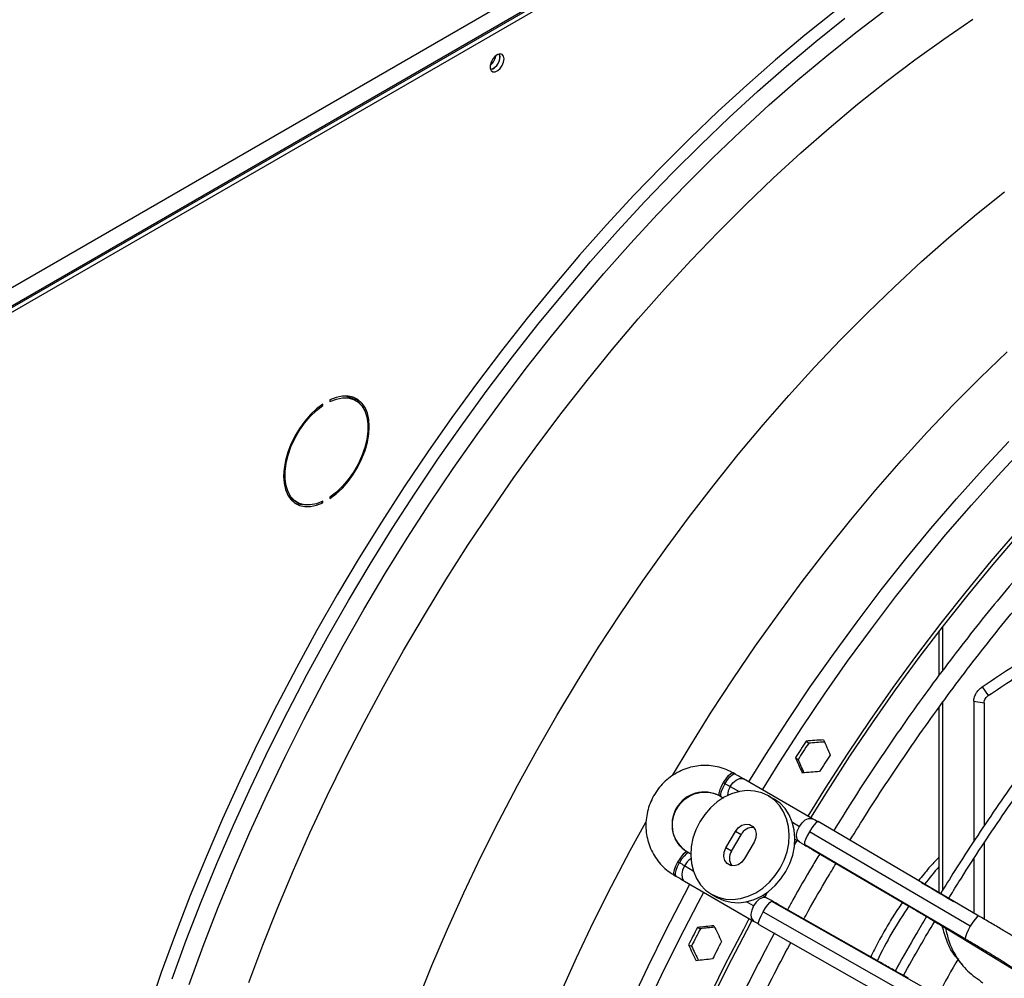
# Model space of a CAD drawing. Units: millimetres. Extents: x 5 to 414, y 3 to 291.
# Drawn here: x 293 to 297, y 83 to 88 of the extents above; entities that cross this region are included whole.
import ezdxf

# ---------------------------------------------------------------- set-up
doc = ezdxf.new("R2010")
doc.units = ezdxf.units.MM

msp = doc.modelspace()

# ---------------------------------------------------------------- linework, layer by layer
at = {"color": 7, "linetype": 'Continuous', "lineweight": 25}
for p, q in [((289.7931, 85.1241), (304.5524, 93.6444)), ((289.8188, 85.0425), (304.6038, 93.5776)), ((304.5909, 93.5776), (289.8317, 85.0573)), ((289.8381, 85.0313), (304.6231, 93.5665)), ((294.8449, 87.7955), (294.8427, 87.808)), ((293.9888, 86.1251), (293.9946, 86.1217)), ((293.9946, 86.1217), (293.9946, 86.1291)), ((294.0289, 86.1489), (294.0289, 86.1415)), ((294.1527, 86.1464), (294.1334, 86.1575)), ((293.8516, 85.6693), (293.8709, 85.6582)), ((293.9874, 85.6598), (293.9946, 85.6557)), ((293.9946, 85.6557), (293.9946, 85.6631)), ((294.0289, 85.6829), (294.0289, 85.6755)), ((296.9505, 85.0384), (296.9505, 84.8285)), ((296.9697, 84.8537), (296.9697, 85.0632)), ((297.1575, 84.7728), (297.1872, 84.7309)), ((296.9697, 83.8005), (296.9697, 84.7008)), ((297.1171, 84.7039), (297.1171, 84.0316)), ((297.1171, 84.7039), (297.167, 84.6965)), ((297.167, 84.6965), (297.167, 84.106)), ((296.9505, 84.6745), (296.9505, 83.7864)), ((296.313, 84.5128), (296.3254, 84.5028)), ((296.2618, 84.4336), (296.2742, 84.4237)), ((295.9705, 84.3556), (295.9629, 84.36)), ((296.3442, 84.1399), (296.0125, 84.3314)), ((295.917, 84.3142), (295.9246, 84.3098)), ((295.8992, 84.2498), (295.9068, 84.2454)), ((295.9068, 84.2454), (295.9165, 84.2398)), ((296.1322, 84.2506), (296.1595, 84.2349)), ((295.9281, 84.001), (295.9736, 84.0798)), ((296.0008, 84.064), (295.9736, 84.0798)), ((297.1424, 83.6739), (296.3708, 84.1265)), ((295.9554, 83.9853), (296.0008, 84.064)), ((296.2578, 84.0148), (296.2701, 84.0357)), ((296.2593, 84.0419), (296.2806, 84.0297)), ((297.1008, 83.6255), (296.3293, 84.0781)), ((295.9554, 83.9853), (295.9281, 84.001)), ((296.0636, 84.0278), (296.0181, 83.9491)), ((296.3064, 84.0168), (297.078, 83.5641)), ((296.346, 83.9915), (296.8018, 83.7241)), ((297.167, 84.0244), (297.167, 83.6594)), ((295.7513, 83.976), (295.7437, 83.9804)), ((297.1171, 83.9482), (297.1171, 83.6887)), ((295.7044, 83.9284), (295.6968, 83.9328)), ((295.6801, 83.8702), (295.6876, 83.8658)), ((295.7297, 83.8415), (296.0614, 83.65)), ((295.8595, 83.7783), (295.8867, 83.7625)), ((296.125, 83.7603), (296.1038, 83.7725)), ((296.9269, 83.3025), (296.1491, 83.7443)), ((296.6503, 83.4616), (296.1908, 83.7226)), ((296.1074, 83.6939), (296.8852, 83.252)), ((295.7915, 83.619), (295.8063, 83.6132)), ((296.0863, 83.6337), (296.8641, 83.1918)), ((296.9538, 83.6335), (298.9087, 82.4396)), ((295.7486, 83.5351), (295.7633, 83.5293)), ((297.0415, 83.4652), (297.0606, 83.4414)), ((297.2639, 83.4523), (297.3224, 83.4121))]:
    msp.add_line(p, q, dxfattribs=at)
at = {"color": 8, "linetype": 'Continuous', "lineweight": 25}
for p, q in [((295.9494, 84.2955), (295.9922, 84.2708)), ((296.247, 84.1237), (296.2811, 84.104)), ((295.772, 83.8894), (295.7292, 83.9141)), ((296.0609, 83.7226), (296.0268, 83.7423))]:
    msp.add_line(p, q, dxfattribs=at)
at = {"color": 7, "linetype": 'Continuous', "lineweight": 25, "flags": 128}
for points in [[(296.447, 88.0102), (296.3064, 87.8978), (296.1667, 87.7807), (296.0281, 87.6592), (295.8907, 87.5333), (295.7547, 87.4031), (295.6201, 87.2689), (295.4872, 87.1307), (295.356, 86.9887), (295.2267, 86.8429), (295.0994, 86.6937), (294.9743, 86.5411), (294.8514, 86.3852), (294.731, 86.2263), (294.613, 86.0644), (294.4977, 85.8998), (294.3851, 85.7326), (294.2754, 85.563), (294.1687, 85.3911), (294.0651, 85.2172), (293.9647, 85.0414), (293.8675, 84.8638), (293.7737, 84.6847), (293.6834, 84.5042), (293.5967, 84.3226), (293.5136, 84.14), (293.4343, 83.9565), (293.3588, 83.7724), (293.2872, 83.5879), (293.2196, 83.4031), (293.156, 83.2182)], [(294.8641, 87.7843), (294.8619, 87.797), (294.8554, 87.8053), (294.8456, 87.8082), (294.8338, 87.8052), (294.8216, 87.7969), (294.8106, 87.7842), (294.8023, 87.7689), (294.7979, 87.7532), (294.7979, 87.739), (294.8023, 87.7283), (294.8106, 87.7226), (294.8216, 87.7226), (294.8338, 87.7284), (294.8456, 87.7391), (294.8554, 87.7533), (294.8619, 87.7691), (294.8641, 87.7843)], [(294.0289, 85.6755), (294.0591, 85.6984), (294.0882, 85.7259), (294.1157, 85.7573), (294.1409, 85.7919), (294.1632, 85.8289), (294.1821, 85.8675), (294.1973, 85.9069), (294.2084, 85.9462), (294.2152, 85.9845), (294.2175, 86.021), (294.2152, 86.0549), (294.2084, 86.0854), (294.1973, 86.1119), (294.1821, 86.1338), (294.1632, 86.1505), (294.1409, 86.1617), (294.1157, 86.1673), (294.0882, 86.1669), (294.0591, 86.1608), (294.0289, 86.1489)], [(294.0289, 86.1415), (294.0596, 86.1533), (294.0891, 86.159), (294.1168, 86.1585), (294.1419, 86.1517), (294.1638, 86.1389), (294.182, 86.1202), (294.196, 86.0963), (294.2056, 86.0676), (294.2105, 86.0349), (294.2105, 85.999), (294.2056, 85.9607), (294.196, 85.921), (294.182, 85.8808), (294.1638, 85.8412), (294.1419, 85.803), (294.1168, 85.7673), (294.0891, 85.7348), (294.0596, 85.7065), (294.0289, 85.6829)], [(294.1074, 86.1678), (294.1226, 86.1629), (294.1334, 86.1575)], [(294.1746, 86.129), (294.1628, 86.1449), (294.1472, 86.1592)], [(293.9946, 86.1291), (293.9644, 86.1061), (293.9353, 86.0786), (293.9078, 86.0473), (293.8827, 86.0127), (293.8604, 85.9757), (293.8414, 85.9371), (293.8262, 85.8977), (293.8151, 85.8584), (293.8083, 85.82), (293.8061, 85.7835), (293.8083, 85.7496), (293.8151, 85.7191), (293.8262, 85.6926), (293.8414, 85.6708), (293.8604, 85.6541), (293.8827, 85.6428), (293.9078, 85.6373), (293.9353, 85.6376), (293.9644, 85.6438), (293.9946, 85.6557)], [(293.9946, 85.6631), (293.9639, 85.6512), (293.9344, 85.6455), (293.9068, 85.6461), (293.8817, 85.6528), (293.8598, 85.6657), (293.8415, 85.6843), (293.8275, 85.7082), (293.8179, 85.7369), (293.8131, 85.7696), (293.8131, 85.8055), (293.8179, 85.8438), (293.8275, 85.8835), (293.8415, 85.9237), (293.8598, 85.9634), (293.8817, 86.0015), (293.9068, 86.0373), (293.9344, 86.0697), (293.9639, 86.0981), (293.9946, 86.1217)], [(293.8516, 85.6693), (293.8405, 85.6768), (293.8296, 85.6867)], [(296.3222, 84.1526), (296.4055, 84.2864), (296.5111, 84.45), (296.6197, 84.6112), (296.731, 84.7699), (296.845, 84.9257), (296.9614, 85.0786), (297.0802, 85.2285), (297.2013, 85.375), (297.3245, 85.5182)], [(296.3359, 84.1447), (296.4181, 84.2769), (296.5233, 84.4398), (296.6314, 84.6002), (296.7422, 84.7581), (296.8556, 84.9133), (296.9715, 85.0655), (297.0898, 85.2146), (297.2103, 85.3605), (297.3329, 85.503)], [(296.1322, 84.2506), (296.1004, 84.2651), (296.0659, 84.2735), (296.0298, 84.2754), (295.9928, 84.271), (295.9559, 84.2602), (295.92, 84.2433), (295.8859, 84.2209), (295.8546, 84.1933), (295.8267, 84.1613), (295.803, 84.1258), (295.784, 84.0874), (295.7703, 84.0473), (295.7621, 84.0064), (295.7597, 83.9657), (295.7631, 83.9261), (295.7722, 83.8888), (295.7868, 83.8545), (295.8066, 83.8242), (295.831, 83.7986), (295.8595, 83.7782)], [(295.8992, 84.2498), (295.897, 84.2525), (295.8961, 84.2573), (295.8966, 84.264), (295.8984, 84.2722), (295.9015, 84.2818), (295.9057, 84.2922), (295.911, 84.3032), (295.917, 84.3142)], [(295.9241, 84.3089), (295.9274, 84.307), (295.9307, 84.3051), (295.9339, 84.3033), (295.937, 84.3015), (295.9401, 84.2997), (295.9431, 84.298), (295.946, 84.2963), (295.9489, 84.2946)], [(295.8595, 83.7782), (295.8913, 83.7637), (295.9257, 83.7554), (295.9619, 83.7534), (295.9989, 83.7579), (296.0358, 83.7687), (296.0717, 83.7855), (296.1058, 83.808), (296.1371, 83.8356), (296.165, 83.8675), (296.1887, 83.9031), (296.2076, 83.9414), (296.2214, 83.9815), (296.2296, 84.0225), (296.232, 84.0632), (296.2286, 84.1027), (296.2195, 84.1401), (296.2049, 84.1743), (296.1851, 84.2047), (296.1607, 84.2303), (296.1322, 84.2506)], [(295.8868, 83.7625), (295.9186, 83.748), (295.953, 83.7397), (295.9892, 83.7377), (296.0261, 83.7422), (296.0631, 83.753), (296.099, 83.7698), (296.133, 83.7923), (296.1644, 83.8198), (296.1923, 83.8518), (296.216, 83.8874), (296.2349, 83.9257), (296.2487, 83.9658), (296.2569, 84.0067), (296.2593, 84.0474), (296.2559, 84.087), (296.2468, 84.1243), (296.2322, 84.1586), (296.2124, 84.1889), (296.188, 84.2145), (296.1595, 84.2349)], [(296.3708, 84.1265), (296.3688, 84.1267), (296.3619, 84.1223), (296.3522, 84.1118), (296.3409, 84.0965), (296.3293, 84.0781)], [(295.9736, 84.0798), (295.9872, 84.0971), (296.0046, 84.1091), (296.0236, 84.1145), (296.0421, 84.1126), (296.0577, 84.1036), (296.0686, 84.0885), (296.0735, 84.0693), (296.0717, 84.0482), (296.0636, 84.0278)], [(296.3293, 84.0781), (296.3188, 84.059), (296.3107, 84.0414), (296.3059, 84.0274), (296.3052, 84.0188), (296.3064, 84.0168)], [(296.0181, 83.9491), (296.0045, 83.9318), (295.9871, 83.9197), (295.9681, 83.9144), (295.9496, 83.9163), (295.934, 83.9253), (295.9231, 83.9403), (295.9182, 83.9595), (295.9199, 83.9806), (295.9281, 84.001)], [(295.7437, 83.9804), (295.7402, 83.981), (295.7356, 83.9794), (295.7301, 83.9756), (295.7238, 83.9699), (295.7171, 83.9625), (295.7102, 83.9535), (295.7034, 83.9435), (295.6968, 83.9328)], [(295.7297, 83.915), (295.7268, 83.9167), (295.7239, 83.9183), (295.7209, 83.9201), (295.7178, 83.9219), (295.7147, 83.9237), (295.7115, 83.9255), (295.7082, 83.9274), (295.705, 83.9293)], [(296.1153, 83.7659), (296.1207, 83.7756), (296.1278, 83.7883)], [(296.1074, 83.6939), (296.1187, 83.7125), (296.1299, 83.7283), (296.1397, 83.7394), (296.1467, 83.7444), (296.1491, 83.7443)], [(294.9614, 79.7942), (294.9637, 79.955), (294.9705, 80.1181), (294.9818, 80.2836), (294.9977, 80.4512), (295.0181, 80.6206), (295.0429, 80.7918), (295.0722, 80.9645), (295.1059, 81.1386), (295.1441, 81.3139), (295.1865, 81.4901), (295.2333, 81.6671), (295.2843, 81.8448), (295.3395, 82.0228), (295.3988, 82.201), (295.4622, 82.3793), (295.5296, 82.5573), (295.6009, 82.735), (295.6761, 82.9122), (295.755, 83.0886), (295.8376, 83.264), (295.9238, 83.4384), (296.0136, 83.6114), (296.0406, 83.662)], [(296.0863, 83.6337), (296.0851, 83.6353), (296.0854, 83.6434), (296.0897, 83.6571), (296.0973, 83.6746), (296.1074, 83.6939)], [(294.9807, 79.8053), (294.983, 79.9653), (294.9897, 80.1278), (295.001, 80.2925), (295.0168, 80.4593), (295.0371, 80.628), (295.0618, 80.7984), (295.091, 80.9703), (295.1246, 81.1436), (295.1625, 81.318), (295.2048, 81.4935), (295.2513, 81.6697), (295.3021, 81.8465), (295.357, 82.0237), (295.4161, 82.2011), (295.4792, 82.3785), (295.5462, 82.5558), (295.6172, 82.7327), (295.6921, 82.909), (295.7706, 83.0846), (295.8529, 83.2592), (295.9387, 83.4327), (296.028, 83.6049), (296.0543, 83.6541)]]:
    msp.add_lwpolyline(points, dxfattribs=at)
at = {"color": 8, "linetype": 'Continuous', "lineweight": 25, "flags": 128}
for points in [[(293.3536, 83.3462), (293.4206, 83.5293), (293.4916, 83.7122), (293.5664, 83.8946), (293.645, 84.0764), (293.7273, 84.2573), (293.8132, 84.4373), (293.9027, 84.6161), (293.9956, 84.7936), (294.0918, 84.9695), (294.1914, 85.1438), (294.2941, 85.3161), (294.3998, 85.4864), (294.5085, 85.6545), (294.62, 85.8201), (294.7343, 85.9832), (294.8511, 86.1436), (294.9705, 86.3011), (295.0922, 86.4555), (295.2162, 86.6068), (295.3423, 86.7547), (295.4705, 86.899), (295.6004, 87.0398), (295.7322, 87.1767), (295.8655, 87.3097), (296.0003, 87.4386), (296.1364, 87.5634), (296.2738, 87.6838), (296.4122, 87.7998), (296.5515, 87.9113), (296.6916, 88.018)], [(293.2721, 83.3728), (293.3397, 83.5576), (293.4113, 83.7421), (293.4868, 83.9262), (293.5661, 84.1096), (293.6492, 84.2923), (293.7359, 84.4739), (293.8262, 84.6544), (293.92, 84.8335), (294.0171, 85.0111), (294.1176, 85.1869), (294.2212, 85.3608), (294.3279, 85.5327), (294.4376, 85.7023), (294.5502, 85.8695), (294.6655, 86.0341), (294.7835, 86.196), (294.9039, 86.3549), (295.0268, 86.5108), (295.1519, 86.6634), (295.2792, 86.8126), (295.4085, 86.9584), (295.5397, 87.1004), (295.6726, 87.2386), (295.8072, 87.3728), (295.9432, 87.5029), (296.0806, 87.6288), (296.2192, 87.7504), (296.3589, 87.8675), (296.4995, 87.9799)], [(293.6397, 83.3549), (293.7072, 83.5349), (293.7786, 83.7146), (293.8539, 83.8938), (293.933, 84.0723), (294.0158, 84.2498), (294.1022, 84.4263), (294.1921, 84.6015), (294.2854, 84.7752), (294.3821, 84.9472), (294.482, 85.1175), (294.585, 85.2857), (294.691, 85.4517), (294.7999, 85.6154), (294.9116, 85.7765), (295.026, 85.9349), (295.1429, 86.0904), (295.2622, 86.2429), (295.3838, 86.3922), (295.5076, 86.5381), (295.6335, 86.6805), (295.7612, 86.8192), (295.8907, 86.9542), (296.0218, 87.0851), (296.1544, 87.212), (296.2883, 87.3346), (296.4235, 87.4528), (296.5597, 87.5666), (296.6968, 87.6758), (296.8347, 87.7802), (296.9733, 87.8798), (297.1123, 87.9745)], [(294.4467, 83.2615), (294.5177, 83.4366), (294.5925, 83.6111), (294.671, 83.7848), (294.7532, 83.9576), (294.839, 84.1292), (294.9282, 84.2994), (295.0208, 84.4681), (295.1167, 84.635), (295.2157, 84.8), (295.3177, 84.963), (295.4227, 85.1236), (295.5305, 85.2818), (295.6411, 85.4374), (295.7542, 85.5901), (295.8697, 85.7399), (295.9876, 85.8866), (296.1077, 86.0299), (296.2298, 86.1698), (296.3539, 86.3061), (296.4798, 86.4386), (296.6073, 86.5672), (296.7363, 86.6917), (296.8668, 86.8121), (296.9984, 86.9281), (297.1311, 87.0397), (297.2647, 87.1467)], [(295.672, 84.3483), (295.7561, 84.488), (295.8582, 84.651), (295.9632, 84.8116), (296.071, 84.9698), (296.1815, 85.1254), (296.2946, 85.2781), (296.4102, 85.4279), (296.5281, 85.5746), (296.6482, 85.7179), (296.7703, 85.8578), (296.8944, 85.9941), (297.0202, 86.1266), (297.1478, 86.2552), (297.2768, 86.3797)], [(296.0376, 84.3169), (296.1198, 84.4491), (296.225, 84.612), (296.3331, 84.7724), (296.4439, 84.9303), (296.5573, 85.0855), (296.6732, 85.2377), (296.7915, 85.3868), (296.912, 85.5327), (297.0346, 85.6752), (297.1592, 85.8141), (297.2856, 85.9494)], [(296.1035, 84.2788), (296.1867, 84.4127), (296.2924, 84.5763), (296.401, 84.7375), (296.5123, 84.8961), (296.6262, 85.052), (296.7426, 85.2049), (296.8615, 85.3547), (296.9825, 85.5013), (297.1057, 85.6445), (297.2309, 85.784), (297.3579, 85.9199)], [(295.917, 84.3142), (295.9289, 84.3324), (295.9409, 84.3473), (295.9518, 84.3571), (295.9602, 84.3606), (295.9629, 84.36)], [(295.9246, 84.3098), (295.9358, 84.3271), (295.9472, 84.3415), (295.9577, 84.3515), (295.9662, 84.3561), (295.9704, 84.3556)], [(295.9494, 84.2955), (295.9623, 84.3131), (295.9775, 84.3262), (295.993, 84.3333), (296.0071, 84.3336), (296.0125, 84.3314)], [(295.9068, 84.2454), (295.9042, 84.2492), (295.9041, 84.2591), (295.9077, 84.2734), (295.9146, 84.2906), (295.9241, 84.3089)], [(296.2811, 84.104), (296.294, 84.1216), (296.3092, 84.1348), (296.3247, 84.1419), (296.3388, 84.1421), (296.3442, 84.1399)], [(294.4214, 80.2247), (294.4237, 80.3832), (294.4305, 80.5441), (294.4418, 80.7072), (294.4576, 80.8725), (294.4779, 81.0396), (294.5026, 81.2085), (294.5318, 81.3789), (294.5654, 81.5506), (294.6034, 81.7235), (294.6456, 81.8973), (294.6922, 82.0719), (294.743, 82.247), (294.7979, 82.4226), (294.857, 82.5983), (294.9201, 82.774), (294.9872, 82.9495), (295.0582, 83.1246), (295.133, 83.2991), (295.2115, 83.4728), (295.2937, 83.6456), (295.3794, 83.8172), (295.4687, 83.9874), (295.5437, 84.1247)], [(296.2806, 84.0296), (296.2751, 84.0341), (296.2687, 84.0469), (296.2676, 84.0643), (296.2719, 84.0841), (296.2811, 84.104)], [(296.346, 83.9915), (296.3448, 83.9936), (296.3446, 83.9943)], [(295.7513, 83.976), (295.7467, 83.9764), (295.7381, 83.9716), (295.7275, 83.9613), (295.716, 83.9467), (295.705, 83.9293)], [(295.6968, 83.9328), (295.687, 83.9134), (295.6801, 83.8955), (295.677, 83.8812), (295.6782, 83.8722), (295.6801, 83.8702)], [(295.7044, 83.9284), (295.695, 83.9101), (295.6882, 83.893), (295.6848, 83.8788), (295.6851, 83.8693), (295.6876, 83.8658)], [(295.7292, 83.9141), (295.7204, 83.8941), (295.7166, 83.8744), (295.7182, 83.8574), (295.7251, 83.8451), (295.7297, 83.8415)], [(294.6824, 79.9775), (294.6847, 80.1375), (294.6915, 80.3), (294.7028, 80.4647), (294.7186, 80.6315), (294.7388, 80.8001), (294.7636, 80.9705), (294.7927, 81.1425), (294.8263, 81.3158), (294.8642, 81.4902), (294.9065, 81.6656), (294.953, 81.8419), (295.0038, 82.0187), (295.0587, 82.1959), (295.1178, 82.3733), (295.1809, 82.5507), (295.248, 82.728), (295.319, 82.9048), (295.3938, 83.0812), (295.4724, 83.2568), (295.5546, 83.4314), (295.6404, 83.6049), (295.7297, 83.7771), (295.756, 83.8263)], [(294.7427, 79.9205), (294.7449, 80.0812), (294.7517, 80.2444), (294.7631, 80.4099), (294.779, 80.5774), (294.7993, 80.7469), (294.8242, 80.9181), (294.8535, 81.0908), (294.8872, 81.2649), (294.9253, 81.4402), (294.9678, 81.6164), (295.0145, 81.7934), (295.0655, 81.971), (295.1207, 82.1491), (295.18, 82.3273), (295.2434, 82.5055), (295.3108, 82.6836), (295.3821, 82.8613), (295.4573, 83.0385), (295.5362, 83.2149), (295.6189, 83.3903), (295.7051, 83.5646), (295.7948, 83.7376), (295.8219, 83.7883)], [(296.1251, 83.7602), (296.1184, 83.7627), (296.1041, 83.7619), (296.0885, 83.7542), (296.0735, 83.7405), (296.0609, 83.7226)], [(296.0609, 83.7226), (296.0521, 83.7026), (296.0483, 83.6829), (296.0499, 83.6659), (296.0568, 83.6536), (296.0614, 83.65)], [(296.1908, 83.7226), (296.1884, 83.7227), (296.1877, 83.7224)], [(296.8018, 83.7241), (296.8006, 83.7262), (296.8004, 83.7269)], [(297.1424, 83.6739), (297.1404, 83.6741), (297.1335, 83.6697), (297.1238, 83.6592), (297.1124, 83.6438), (297.1008, 83.6255)], [(296.9538, 83.6335), (296.9649, 83.629), (296.9684, 83.6284)], [(297.1008, 83.6255), (297.0903, 83.6063), (297.0822, 83.5887), (297.0775, 83.5748), (297.0767, 83.5662), (297.078, 83.5641)], [(296.6503, 83.4616), (296.6479, 83.4617), (296.6471, 83.4614)]]:
    msp.add_lwpolyline(points, dxfattribs=at)
at = {"color": 7, "linetype": 'Continuous', "lineweight": 25}
for centre, radius, start, end in [((294.7508, 87.8112), 0.0746, 310.0174, 349.982), ((294.7837, 87.7922), 0.0602, 284.9218, 15.0836), ((294.7817, 87.7939), 0.0632, 286.3687, 1.4614), ((293.8991, 85.7555), 0.1076, 246.9579, 268.8162), ((304.855, 78.9323), 10.2033, 146.8436, 147.37277), ((304.828, 78.9479), 10.1564, 146.84238, 147.37399), ((304.9707, 78.8655), 10.2033, 146.8436, 147.37277), ((295.8252, 84.1129), 0.1556, 61.5956, 238.4044), ((296.1334, 84.1881), 0.2417, 149.7551, 150), ((296.0443, 84.2395), 0.1102, 149.4631, 150), ((296.0571, 84.0357), 0.0629, 85.0156, 153.2961), ((296.008, 83.9507), 0.0629, 146.7035, 214.9754), ((295.9142, 83.8085), 0.2417, 150, 150.2449), ((295.8251, 83.8599), 0.1102, 150, 150.5369), ((304.8526, 78.9276), 10.2035, 152.6272, 153.15637), ((304.8256, 78.9432), 10.1567, 152.62598, 153.15759), ((304.9683, 78.8608), 10.2035, 152.6272, 153.15637)]:
    msp.add_arc(centre, radius, start, end, dxfattribs=at)
at = {"color": 8, "linetype": 'Continuous', "lineweight": 25}
for centre, radius, start, end in [((296.0249, 84.2478), 0.0893, 148.393, 177.6507), ((295.8082, 83.8726), 0.0893, 122.3417, 151.6084), ((298.4033, 82.6434), 1.9277, 138.9078, 142.1261), ((298.5243, 82.5542), 2.078, 145.7603, 154.2186), ((298.9883, 82.2863), 2.2766, 148.6743, 153.6442)]:
    msp.add_arc(centre, radius, start, end, dxfattribs=at)
at = {"color": 7, "linetype": 'Continuous', "lineweight": 25}
for centre, major_axis, ratio, start_param, end_param in [((298.9276, 82.3511), (10.8276, 0.2232), 0.21055, 1.802389, 1.810347), ((298.9276, 82.3511), (10.7778, 0.2222), 0.21055, 1.80306, 1.81031), ((299.1591, 82.2175), (-4.6754, 9.3947), 0.145292, 1.251803, 1.259761), ((298.9276, 82.3511), (-4.6754, 9.3947), 0.145292, 1.275676, 1.283634), ((298.9276, 82.3511), (-4.654, 9.3516), 0.145292, 1.275712, 1.28256), ((299.1591, 82.2175), (10.8276, 0.2232), 0.21055, 1.826261, 1.834219), ((298.9276, 82.3511), (10.4741, 0.6489), 0.145356, 1.857905, 1.865863), ((298.9276, 82.3511), (10.426, 0.6459), 0.145356, 1.858978, 1.865827), ((299.1591, 82.2175), (-5.2209, 9.488), 0.210493, 1.307324, 1.315282), ((298.9276, 82.3511), (-5.2209, 9.488), 0.210493, 1.331196, 1.339154), ((298.9276, 82.3511), (-5.1969, 9.4444), 0.210493, 1.331233, 1.338483), ((299.1591, 82.2175), (10.4741, 0.6489), 0.145356, 1.881778, 1.889736)]:
    msp.add_ellipse(centre, major_axis=major_axis, ratio=ratio, start_param=start_param, end_param=end_param, dxfattribs=at)
for points, knots in [([(299.2572, 86.9596), (299.2267, 86.942), (299.1525, 86.8991), (299.0348, 86.8257), (298.9043, 86.7401), (298.7741, 86.6498), (298.6444, 86.5552), (298.5154, 86.4563), (298.3871, 86.3532), (298.2597, 86.246), (298.1333, 86.1348), (298.008, 86.0197), (297.8839, 85.9009), (297.7612, 85.7784), (297.64, 85.6523), (297.5204, 85.5229), (297.4025, 85.3901), (297.2864, 85.2542), (297.1722, 85.1153), (297.0601, 84.9734), (296.9501, 84.8288), (296.8424, 84.6816), (296.737, 84.5319), (296.6341, 84.3798), (296.5362, 84.2298), (296.474, 84.1295), (296.4442, 84.0815)], [0, 0, 0, 0, 0.029605, 0.071965, 0.114324, 0.15668, 0.199035, 0.241387, 0.283736, 0.326083, 0.368428, 0.41077, 0.453109, 0.495446, 0.537781, 0.580114, 0.622445, 0.664773, 0.7071, 0.749426, 0.79175, 0.834073, 0.876395, 0.918716, 0.961037, 1, 1, 1, 1]), ([(296.5227, 84.0354), (296.5502, 84.0798), (296.6098, 84.1761), (296.7047, 84.3217), (296.8066, 84.4728), (296.9111, 84.6214), (297.0179, 84.7676), (297.1269, 84.9112), (297.238, 85.052), (297.3512, 85.19), (297.4662, 85.3249), (297.583, 85.4566), (297.7015, 85.585), (297.8216, 85.7101), (297.9431, 85.8315), (298.0659, 85.9494), (298.1898, 86.0634), (298.3149, 86.1735), (298.4409, 86.2797), (298.5677, 86.3817), (298.6951, 86.4796), (298.8232, 86.5731), (298.9517, 86.6623), (299.0804, 86.7469), (299.1975, 86.8201), (299.2715, 86.8629), (299.3026, 86.8809)], [0, 0, 0, 0, 0.036322, 0.078752, 0.121181, 0.163609, 0.206037, 0.248463, 0.290887, 0.333311, 0.375732, 0.418152, 0.460569, 0.502985, 0.545398, 0.587808, 0.630216, 0.672621, 0.715023, 0.757422, 0.799819, 0.842212, 0.884602, 0.92699, 0.969375, 1, 1, 1, 1]), ([(299.6239, 86.5066), (299.6129, 86.5003), (299.5594, 86.4701), (299.4634, 86.4112), (299.3363, 86.3298), (299.2095, 86.2435), (299.0832, 86.153), (298.9574, 86.058), (298.8323, 85.9589), (298.708, 85.8556), (298.5847, 85.7483), (298.4625, 85.6371), (298.3414, 85.5221), (298.2217, 85.4034), (298.1035, 85.2811), (297.9868, 85.1554), (297.8718, 85.0264), (297.7586, 84.8943), (297.6473, 84.7591), (297.538, 84.621), (297.4309, 84.4801), (297.326, 84.3366), (297.2234, 84.1906), (297.1235, 84.0423), (297.0345, 83.9055), (296.98, 83.8174), (296.957, 83.7801)], [0, 0, 0, 0, 0.0113411, 0.0548477, 0.0983537, 0.1418586, 0.1853624, 0.2288649, 0.272366, 0.3158657, 0.359364, 0.4028609, 0.4463564, 0.4898506, 0.5333435, 0.5768352, 0.6203258, 0.6638153, 0.7073039, 0.7507917, 0.7942787, 0.837765, 0.8812507, 0.924736, 0.968221, 1, 1, 1, 1]), ([(296.9961, 83.7567), (297.0126, 83.7836), (297.0603, 83.8614), (297.1421, 83.9879), (297.2412, 84.1361), (297.3428, 84.2819), (297.4468, 84.4253), (297.5531, 84.5662), (297.6615, 84.7042), (297.7719, 84.8394), (297.8843, 84.9716), (297.9984, 85.1006), (298.1143, 85.2264), (298.2317, 85.3487), (298.3505, 85.4675), (298.4707, 85.5826), (298.5921, 85.6939), (298.7145, 85.8014), (298.8379, 85.9048), (298.9621, 86.0041), (299.0869, 86.0992), (299.2124, 86.19), (299.3382, 86.2765), (299.4644, 86.3582), (299.5672, 86.4218), (299.628, 86.4564), (299.6466, 86.4671)], [0, 0, 0, 0, 0.023074, 0.066614, 0.110153, 0.153692, 0.19723, 0.240768, 0.284305, 0.327841, 0.371376, 0.41491, 0.458444, 0.501975, 0.545506, 0.589035, 0.632563, 0.676089, 0.719613, 0.763136, 0.806658, 0.850177, 0.893696, 0.937212, 0.980728, 1, 1, 1, 1]), ([(297.1575, 84.7728), (297.2358, 84.8257), (297.3923, 84.9314), (297.6396, 85.0665), (297.8661, 85.1734), (298.0128, 85.2254), (298.072, 85.2464)], [0, 0, 0, 0, 0.272088, 0.544188, 0.816184, 1, 1, 1, 1]), ([(297.1872, 84.7309), (297.2666, 84.7844), (297.424, 84.8908), (297.6715, 85.0245), (297.8618, 85.1158), (297.9716, 85.1552), (297.9952, 85.1636)], [0, 0, 0, 0, 0.310341, 0.615835, 0.917393, 1, 1, 1, 1]), ([(297.1171, 84.7039), (297.1178, 84.7107), (297.1192, 84.7245), (297.1293, 84.7443), (297.1423, 84.7609), (297.1524, 84.7689), (297.1575, 84.7728)], [0, 0, 0, 0, 0.277797, 0.556455, 0.777982, 1, 1, 1, 1]), ([(297.167, 84.6965), (297.1674, 84.7), (297.1681, 84.707), (297.1734, 84.717), (297.1799, 84.7251), (297.1848, 84.7289), (297.1872, 84.7309)], [0, 0, 0, 0, 0.286198, 0.568538, 0.786488, 1, 1, 1, 1]), ([(295.9629, 84.36), (295.956, 84.3638), (295.9376, 84.3737), (295.9056, 84.3856), (295.8671, 84.3942), (295.8277, 84.3969), (295.7882, 84.394), (295.7494, 84.3855), (295.712, 84.3714), (295.6768, 84.3522), (295.6445, 84.3281), (295.6158, 84.2997), (295.5913, 84.2675), (295.5714, 84.2321), (295.5567, 84.1944), (295.5473, 84.155), (295.5435, 84.1148), (295.5455, 84.0746), (295.5531, 84.0352), (295.5661, 83.9974), (295.5844, 83.9621), (295.6076, 83.9299), (295.6351, 83.9016), (295.66, 83.8823), (295.6756, 83.8728), (295.6801, 83.8702)], [0, 0, 0, 0, 0.02717, 0.072383, 0.117611, 0.162853, 0.208127, 0.253449, 0.298831, 0.344276, 0.389784, 0.43535, 0.480966, 0.526621, 0.572301, 0.617987, 0.663663, 0.709314, 0.754925, 0.800482, 0.845976, 0.891403, 0.936764, 0.982068, 1, 1, 1, 1]), ([(296.0125, 84.3314), (296.0087, 84.3335), (295.9978, 84.3398), (295.9834, 84.3481), (295.9728, 84.3543), (295.9705, 84.3556)], [0, 0, 0, 0, 0.289327, 0.841506, 1, 1, 1, 1]), ([(295.7437, 83.9804), (295.7402, 83.9826), (295.7286, 83.9897), (295.7111, 84.005), (295.6935, 84.0277), (295.6806, 84.0538), (295.673, 84.0821), (295.6708, 84.1116), (295.6742, 84.1411), (295.6829, 84.1696), (295.6968, 84.1961), (295.7151, 84.2196), (295.7372, 84.2393), (295.7624, 84.2544), (295.7896, 84.2646), (295.818, 84.2693), (295.8465, 84.2684), (295.8742, 84.2624), (295.8909, 84.254), (295.8992, 84.2498)], [0, 0, 0, 0, 0.026945, 0.088839, 0.150727, 0.21237, 0.273671, 0.334614, 0.395237, 0.455608, 0.51581, 0.575926, 0.636026, 0.696194, 0.756529, 0.817125, 0.878062, 0.93938, 1, 1, 1, 1]), ([(296.371, 84.1243), (296.3703, 84.1248), (296.3606, 84.1304), (296.3521, 84.1353), (296.3442, 84.1399)], [0, 0, 0, 0, 0.075138, 1, 1, 1, 1]), ([(296.2806, 84.0297), (296.2847, 84.0273), (296.2967, 84.0203), (296.3185, 84.0077), (296.3368, 83.9969), (296.346, 83.9915)], [0, 0, 0, 0, 0.208406, 0.605003, 1, 1, 1, 1]), ([(295.7609, 83.9704), (295.7601, 83.9709), (295.757, 83.9727), (295.7537, 83.9746), (295.7513, 83.976)], [0, 0, 0, 0, 0.276048, 1, 1, 1, 1]), ([(296.3785, 83.9725), (296.3661, 83.952), (296.322, 83.8789), (296.2704, 83.7893), (296.2321, 83.7198), (296.2234, 83.7041)], [0, 0, 0, 0, 0.231513, 0.826551, 1, 1, 1, 1]), ([(296.9505, 83.9567), (296.9344, 83.9395), (296.9006, 83.9034), (296.869, 83.8643), (296.8525, 83.844)], [0, 0, 0, 0, 0.478329, 1, 1, 1, 1]), ([(296.3024, 83.6592), (296.3094, 83.6719), (296.3458, 83.7381), (296.3972, 83.8273), (296.4428, 83.903), (296.4569, 83.9265)], [0, 0, 0, 0, 0.140968, 0.734022, 1, 1, 1, 1]), ([(295.6876, 83.8658), (295.692, 83.8633), (295.7045, 83.8561), (295.7185, 83.848), (295.7276, 83.8427), (295.7297, 83.8415)], [0, 0, 0, 0, 0.289327, 0.841515, 1, 1, 1, 1]), ([(297.0201, 83.7421), (297.0167, 83.7442), (297.0069, 83.7502), (296.9878, 83.7617), (296.9626, 83.7769), (296.9353, 83.7931), (296.9069, 83.81), (296.8836, 83.8237), (296.8702, 83.8316), (296.8662, 83.8339)], [0, 0, 0, 0, 0.088103, 0.257074, 0.425518, 0.593585, 0.761477, 0.929303, 1, 1, 1, 1]), ([(296.1908, 83.7226), (296.1859, 83.7254), (296.1716, 83.7335), (296.149, 83.7465), (296.133, 83.7557), (296.125, 83.7603)], [0, 0, 0, 0, 0.208556, 0.606056, 1, 1, 1, 1]), ([(296.7755, 83.7396), (296.7675, 83.7281), (296.7435, 83.6937), (296.7066, 83.634), (296.6653, 83.5608), (296.6377, 83.5082), (296.6248, 83.4798), (296.6235, 83.4768)], [0, 0, 0, 0, 0.138552, 0.41486, 0.691102, 0.967481, 1, 1, 1, 1]), ([(296.8018, 83.7241), (296.8067, 83.7212), (296.821, 83.7129), (296.845, 83.6987), (296.8731, 83.682), (296.8998, 83.6661), (296.9244, 83.6514), (296.9421, 83.6406), (296.9511, 83.6352), (296.9538, 83.6335)], [0, 0, 0, 0, 0.08802, 0.255852, 0.423842, 0.591762, 0.759517, 0.92695, 1, 1, 1, 1]), ([(296.8911, 83.6713), (296.8738, 83.6425), (296.8257, 83.5624), (296.7757, 83.4754), (296.7437, 83.4168), (296.7404, 83.4108)], [0, 0, 0, 0, 0.334785, 0.93198, 1, 1, 1, 1]), ([(297.3359, 83.5572), (297.3344, 83.5582), (297.3301, 83.5611), (297.321, 83.5669), (297.3061, 83.5761), (297.2873, 83.5876), (297.2647, 83.6013), (297.2395, 83.6164), (297.2123, 83.6326), (297.1839, 83.6494), (297.1603, 83.6633), (297.1466, 83.6714), (297.1424, 83.6739)], [0, 0, 0, 0, 0.059283, 0.171003, 0.278843, 0.392565, 0.504712, 0.61627, 0.727574, 0.838759, 0.949897, 1, 1, 1, 1]), ([(296.0614, 83.65), (296.0655, 83.6476), (296.0736, 83.643), (296.0825, 83.6379), (296.0868, 83.6355)], [0, 0, 0, 0, 0.52049, 1, 1, 1, 1]), ([(296.7801, 83.3888), (296.8068, 83.4364), (296.8556, 83.5234), (296.9067, 83.6091), (296.9299, 83.648)], [0, 0, 0, 0, 0.54637, 1, 1, 1, 1]), ([(297.0427, 83.4663), (297.0378, 83.4717), (297.0153, 83.4963), (296.9873, 83.5487), (296.9732, 83.6007), (296.9664, 83.6258)], [0, 0, 0, 0, 0.126882, 0.578268, 1, 1, 1, 1]), ([(296.982, 83.6163), (296.9866, 83.5955), (296.9973, 83.5471), (297.0323, 83.4768), (297.0852, 83.4066), (297.1361, 83.3715), (297.1616, 83.3539)], [0, 0, 0, 0, 0.183777, 0.4279, 0.71451, 1, 1, 1, 1]), ([(296.1619, 83.5927), (296.1613, 83.5917), (296.1311, 83.5369), (296.0738, 83.427), (295.9905, 83.263), (295.9106, 83.0977), (295.834, 82.9315), (295.7607, 82.7645), (295.6908, 82.5969), (295.6244, 82.4289), (295.5615, 82.2605), (295.5021, 82.092), (295.4465, 81.9235), (295.3946, 81.7552), (295.3464, 81.5872), (295.302, 81.4197), (295.2615, 81.2529), (295.2248, 81.087), (295.1921, 80.922), (295.1634, 80.7582), (295.1386, 80.5957), (295.1179, 80.4346), (295.1012, 80.2751), (295.0885, 80.1175), (295.0799, 79.9617), (295.0754, 79.808), (295.075, 79.6566), (295.0787, 79.5075), (295.0864, 79.3609), (295.0983, 79.217), (295.1142, 79.0758), (295.1342, 78.9376), (295.1582, 78.8025), (295.1863, 78.6706), (295.2184, 78.542), (295.2544, 78.4169), (295.2943, 78.2953), (295.3382, 78.1775), (295.3859, 78.0635), (295.4375, 77.9535), (295.4927, 77.8475), (295.5517, 77.7457), (295.6143, 77.6481), (295.6805, 77.5549), (295.7502, 77.4662), (295.8233, 77.382), (295.8997, 77.3024), (295.9794, 77.2275), (296.0624, 77.1575), (296.1352, 77.1014), (296.1815, 77.0706), (296.1979, 77.0596)], [0, 0, 0, 0, 0.000385, 0.0214173, 0.0424497, 0.0634824, 0.0845155, 0.1055491, 0.1265832, 0.1476179, 0.1686533, 0.1896896, 0.2107268, 0.231765, 0.2528042, 0.2738446, 0.2948862, 0.3159291, 0.3369733, 0.358019, 0.379066, 0.4001144, 0.4211643, 0.4422156, 0.4632682, 0.4843221, 0.505377, 0.5264329, 0.5474894, 0.5685462, 0.5896028, 0.6106587, 0.6317133, 0.6527657, 0.6738153, 0.6948609, 0.7159016, 0.7369361, 0.7579632, 0.7789816, 0.7999899, 0.8209869, 0.8419714, 0.8629425, 0.8838995, 0.9048423, 0.9257709, 0.9466862, 0.9675893, 0.9884821, 1, 1, 1, 1]), ([(297.078, 83.5641), (297.0829, 83.5612), (297.0971, 83.5528), (297.1212, 83.5387), (297.1492, 83.522), (297.176, 83.5061), (297.2006, 83.4913), (297.2222, 83.4782), (297.2402, 83.4672), (297.2533, 83.4591), (297.2613, 83.454), (297.2631, 83.4528), (297.2639, 83.4523)], [0, 0, 0, 0, 0.058552, 0.170196, 0.281945, 0.393648, 0.50524, 0.616619, 0.727571, 0.837579, 0.931803, 1, 1, 1, 1]), ([(296.1024, 77.2441), (296.0887, 77.2552), (296.0475, 77.2885), (295.9823, 77.3491), (295.9068, 77.4255), (295.8347, 77.5068), (295.766, 77.5925), (295.7008, 77.6826), (295.6391, 77.7771), (295.5809, 77.8759), (295.5264, 77.9788), (295.4756, 78.0857), (295.4285, 78.1966), (295.3851, 78.3114), (295.3456, 78.4298), (295.3099, 78.5519), (295.278, 78.6775), (295.2501, 78.8065), (295.2261, 78.9387), (295.2061, 79.0741), (295.1901, 79.2125), (295.1781, 79.3537), (295.1701, 79.4977), (295.1661, 79.6442), (295.1661, 79.7932), (295.1702, 79.9445), (295.1783, 80.098), (295.1905, 80.2535), (295.2066, 80.4108), (295.2268, 80.5698), (295.2509, 80.7303), (295.2791, 80.8922), (295.3111, 81.0554), (295.3471, 81.2196), (295.3869, 81.3846), (295.4306, 81.5505), (295.478, 81.7168), (295.5292, 81.8836), (295.5841, 82.0506), (295.6427, 82.2177), (295.7048, 82.3847), (295.7705, 82.5515), (295.8396, 82.7178), (295.9121, 82.8835), (295.9879, 83.0485), (296.067, 83.2125), (296.1495, 83.3754), (296.2076, 83.4871), (296.239, 83.5441), (296.241, 83.5477)], [0, 0, 0, 0, 0.011096, 0.033181, 0.055254, 0.077314, 0.099358, 0.121387, 0.143399, 0.165397, 0.18738, 0.209349, 0.231307, 0.253254, 0.275193, 0.297123, 0.319048, 0.340968, 0.362883, 0.384796, 0.406707, 0.428616, 0.450525, 0.472434, 0.494342, 0.516252, 0.538161, 0.560072, 0.581984, 0.603897, 0.625812, 0.647728, 0.669645, 0.691564, 0.713483, 0.735405, 0.757327, 0.779251, 0.801175, 0.823101, 0.845028, 0.866955, 0.888883, 0.910812, 0.932742, 0.954672, 0.976602, 0.998533, 1, 1, 1, 1]), ([(296.8047, 83.3753), (296.8013, 83.3771), (296.7915, 83.3825), (296.7726, 83.3929), (296.7474, 83.4069), (296.7202, 83.4221), (296.6917, 83.4381), (296.6681, 83.4515), (296.6545, 83.4592), (296.6503, 83.4616)], [0, 0, 0, 0, 0.087849, 0.254204, 0.421361, 0.589001, 0.756871, 0.924841, 1, 1, 1, 1])]:
    msp.add_open_spline(points, degree=3, knots=knots, dxfattribs=at)

doc.saveas('drawing.dxf')
